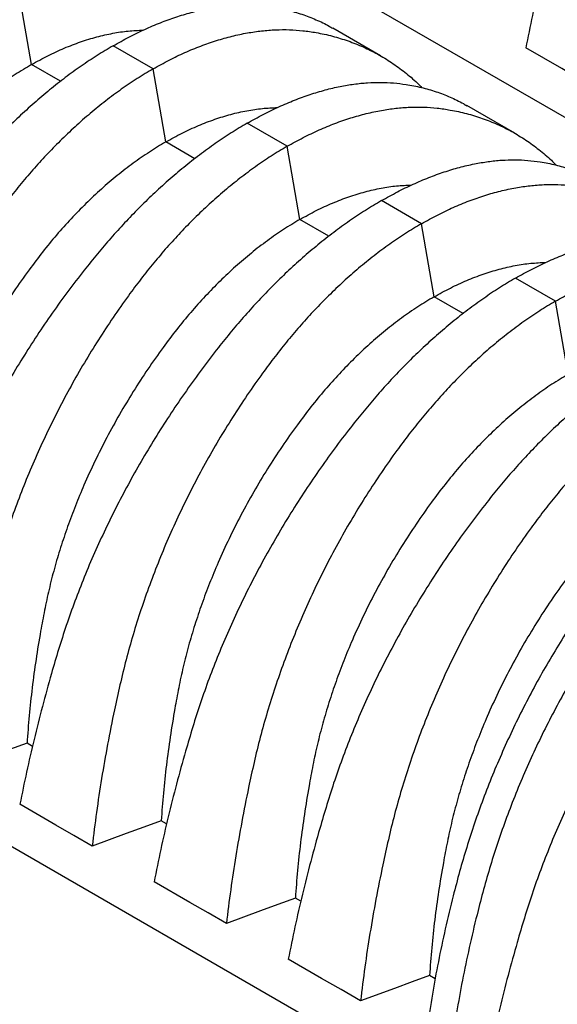
# Model space of a CAD drawing. Units: millimetres. Extents: x 499 to 21123, y 350 to 12781.
# Drawn here: x 9683 to 9967, y 6038 to 6557 of the extents above; entities that cross this region are included whole.
import ezdxf

# ---------------------------------------------------------------- set-up
doc = ezdxf.new("R2010")
doc.units = ezdxf.units.MM
doc.header["$LTSCALE"] = 50

msp = doc.modelspace()

# ---------------------------------------------------------------- linework, layer by layer
at = {"color": 7, "linetype": 'Continuous', "lineweight": 25}
for p, q in [((9670.86, 6678.61), (10339.66, 6292.52)), ((8869.29, 6588.37), (9860.71, 6016.03)), ((9689.56, 6533.34), (9682.89, 6571.89)), ((9873.55, 6537.98), (9848.35, 6552.52)), ((9753.64, 6531.05), (9732.54, 6543.23)), ((9704.88, 6524.49), (9689.56, 6533.34)), ((9760.3, 6492.5), (9753.64, 6531.05)), ((9944.29, 6497.14), (9919.1, 6511.68)), ((9824.38, 6490.21), (9803.29, 6502.39)), ((9775.63, 6483.65), (9760.3, 6492.5)), ((9831.05, 6451.66), (9824.38, 6490.21)), ((9895.13, 6449.37), (9874.03, 6461.55)), ((9846.37, 6442.81), (9831.05, 6451.66)), ((9901.79, 6410.82), (9895.13, 6449.37)), ((9965.87, 6408.53), (9944.78, 6420.71)), ((9917.12, 6401.97), (9901.79, 6410.82)), ((9972.54, 6369.98), (9965.87, 6408.53)), ((9690.05, 6173.7), (9687.18, 6175.36)), ((9760.79, 6132.86), (9757.92, 6134.52)), ((9831.54, 6092.02), (9828.67, 6093.68)), ((9902.39, 6051.11), (9899.41, 6052.83))]:
    msp.add_line(p, q, dxfattribs=at)
at = {"color": 7, "linetype": 'Continuous', "lineweight": 25, "flags": 128}
for points in [[(9988.25, 6520.16), (9978.66, 6525.7), (9969.08, 6531.23), (9950.15, 6542.16)], [(9687.18, 6175.36), (9677.97, 6171.98), (9668.76, 6168.59), (9650.79, 6161.99)], [(9721.54, 6121.15), (9711.95, 6126.68), (9702.37, 6132.22), (9683.44, 6143.15)], [(9757.92, 6134.52), (9748.72, 6131.14), (9739.51, 6127.75), (9721.54, 6121.15)], [(9792.28, 6080.31), (9782.7, 6085.84), (9773.11, 6091.38), (9754.18, 6102.31)], [(9828.67, 6093.68), (9819.46, 6090.3), (9810.25, 6086.91), (9792.28, 6080.31)], [(9863.03, 6039.47), (9852.75, 6045.41), (9842.47, 6051.34), (9833.7, 6056.4), (9824.93, 6061.47)], [(9899.41, 6052.83), (9890.2, 6049.45), (9880.99, 6046.07), (9863.03, 6039.47)]]:
    msp.add_lwpolyline(points, dxfattribs=at)
at = {"color": 7, "linetype": 'Continuous', "lineweight": 25}
for points, knots in [([(10140.74, 6860.56), (10137.93, 6858.89), (10132.33, 6855.56), (10123.93, 6849.93), (10115.58, 6843.87), (10107.29, 6837.35), (10099.09, 6830.39), (10091.14, 6823.16), (10083.46, 6815.69), (10076.06, 6808.01), (10068.79, 6800.01), (10061.68, 6791.69), (10054.13, 6782.3), (10046.15, 6771.88), (10037.86, 6760.38), (10029.88, 6748.66), (10022.23, 6736.72), (10014.93, 6724.6), (10007.99, 6712.32), (10001.41, 6699.9), (9995.21, 6687.36), (9989.42, 6674.74), (9984.03, 6662.04), (9979.06, 6649.3), (9974.52, 6636.53), (9970.48, 6623.78), (9966.28, 6609.48), (9961.9, 6593.65), (9957.53, 6576.36), (9953.56, 6559.17), (9951.28, 6547.83), (9950.15, 6542.16)], [0, 0, 0, 0, 0.029404, 0.05872, 0.08797, 0.117177, 0.146363, 0.175546, 0.20308, 0.230648, 0.258269, 0.285962, 0.313707, 0.348986, 0.384149, 0.419221, 0.454225, 0.489183, 0.524118, 0.559049, 0.593998, 0.628986, 0.664035, 0.699167, 0.734406, 0.769778, 0.805208, 0.853905, 0.902593, 0.951287, 1, 1, 1, 1]), ([(9732.54, 6543.23), (9735.34, 6544.8), (9740.94, 6547.93), (9749.27, 6551.96), (9757.52, 6555.49), (9765.66, 6558.45), (9773.68, 6560.86), (9781.41, 6562.67), (9788.84, 6563.93), (9795.98, 6564.65), (9802.94, 6564.86), (9809.72, 6564.55), (9816.89, 6563.66), (9824.4, 6562.18), (9832.17, 6559.96), (9839.54, 6557.08), (9844.93, 6554.57), (9847.72, 6552.83), (9848.31, 6552.47)], [0, 0, 0, 0, 0.063434, 0.126677, 0.18978, 0.252789, 0.315751, 0.378709, 0.438108, 0.497581, 0.557169, 0.616911, 0.676766, 0.752874, 0.828732, 0.904393, 0.979908, 1, 1, 1, 1]), ([(9689.56, 6533.34), (9692.43, 6534.93), (9698.19, 6538.13), (9706.83, 6542.08), (9715.43, 6545.4), (9723.97, 6548.02), (9732.35, 6549.92), (9740.55, 6551.16), (9745.83, 6551.38), (9748.47, 6551.5)], [0, 0, 0, 0, 0.143391, 0.286804, 0.430276, 0.573839, 0.717529, 0.858819, 1, 1, 1, 1]), ([(9753.64, 6531.05), (9756.45, 6532.61), (9762.05, 6535.74), (9770.45, 6539.74), (9778.8, 6543.2), (9787.09, 6546.08), (9795.29, 6548.38), (9803.24, 6550.07), (9810.92, 6551.18), (9818.32, 6551.75), (9825.59, 6551.78), (9832.7, 6551.29), (9840.25, 6550.17), (9848.23, 6548.43), (9856.52, 6545.89), (9864.5, 6542.71), (9872.14, 6538.9), (9879.45, 6534.47), (9886.38, 6529.4), (9891.71, 6524.95), (9894.59, 6522), (9895.42, 6521.14)], [0, 0, 0, 0, 0.0512938, 0.1024335, 0.1534596, 0.2044101, 0.255322, 0.3062312, 0.3542621, 0.4023536, 0.4505372, 0.4988462, 0.5472462, 0.6087882, 0.6701281, 0.7313092, 0.7923721, 0.8533556, 0.914297, 0.975233, 1, 1, 1, 1]), ([(9732.54, 6543.23), (9729.73, 6541.56), (9724.13, 6538.23), (9715.73, 6532.6), (9707.37, 6526.54), (9699.09, 6520.02), (9690.89, 6513.06), (9682.94, 6505.83), (9675.26, 6498.36), (9667.86, 6490.68), (9660.59, 6482.68), (9653.48, 6474.36), (9645.93, 6464.97), (9637.95, 6454.55), (9629.66, 6443.05), (9621.68, 6431.33), (9614.03, 6419.39), (9606.73, 6407.27), (9599.78, 6394.99), (9593.21, 6382.57), (9587.01, 6370.03), (9581.22, 6357.41), (9575.83, 6344.71), (9570.86, 6331.96), (9566.32, 6319.2), (9562.28, 6306.45), (9558.08, 6292.15), (9553.7, 6276.32), (9549.33, 6259.03), (9545.36, 6241.84), (9543.08, 6230.5), (9541.94, 6224.83)], [0, 0, 0, 0, 0.029404, 0.05872, 0.08797, 0.117177, 0.146363, 0.175546, 0.20308, 0.230648, 0.258269, 0.285962, 0.313707, 0.348986, 0.384149, 0.419221, 0.454225, 0.489183, 0.524118, 0.559049, 0.593998, 0.628986, 0.664035, 0.699167, 0.734406, 0.769778, 0.805208, 0.853905, 0.902593, 0.951287, 1, 1, 1, 1]), ([(9689.56, 6533.34), (9686.68, 6531.61), (9680.94, 6528.17), (9672.39, 6522.2), (9663.94, 6515.67), (9655.61, 6508.56), (9647.49, 6500.94), (9639.59, 6492.85), (9631.96, 6484.32), (9624.56, 6475.33), (9617.02, 6465.33), (9609.35, 6454.44), (9601.67, 6442.63), (9594.44, 6430.57), (9587.68, 6418.29), (9581.41, 6405.82), (9575.92, 6393.8), (9571.15, 6382.28), (9567.04, 6371.3), (9563.34, 6360.27), (9560.06, 6349.22), (9557.22, 6338.17), (9554.87, 6327.15), (9552.6, 6314.82), (9550.36, 6301.19), (9548.35, 6286.33), (9546.74, 6271.58), (9546.04, 6261.89), (9545.69, 6257.04)], [0, 0, 0, 0, 0.035633, 0.071271, 0.106924, 0.142599, 0.178306, 0.213416, 0.248582, 0.283821, 0.319116, 0.360882, 0.402343, 0.443529, 0.484471, 0.525205, 0.565772, 0.600447, 0.635066, 0.669667, 0.704291, 0.738984, 0.773797, 0.808652, 0.856495, 0.904293, 0.952108, 1, 1, 1, 1]), ([(9753.64, 6531.05), (9750.84, 6529.38), (9745.24, 6526.04), (9736.9, 6520.37), (9728.66, 6514.25), (9720.51, 6507.65), (9712.5, 6500.59), (9704.77, 6493.23), (9697.33, 6485.61), (9690.2, 6477.79), (9683.24, 6469.61), (9676.46, 6461.09), (9669.29, 6451.48), (9661.77, 6440.79), (9654.02, 6428.99), (9646.62, 6416.93), (9639.58, 6404.64), (9632.93, 6392.15), (9626.66, 6379.48), (9620.79, 6366.65), (9615.33, 6353.68), (9610.3, 6340.62), (9605.7, 6327.46), (9601.54, 6314.25), (9597.83, 6301.01), (9594.63, 6287.77), (9591.39, 6272.92), (9588.11, 6256.46), (9584.96, 6238.46), (9582.22, 6220.56), (9580.77, 6208.74), (9580.05, 6202.83)], [0, 0, 0, 0, 0.029404, 0.05872, 0.08797, 0.117177, 0.146363, 0.175546, 0.20308, 0.230648, 0.258269, 0.285962, 0.313707, 0.348986, 0.384149, 0.419221, 0.454225, 0.489183, 0.524118, 0.559049, 0.593998, 0.628986, 0.664035, 0.699167, 0.734406, 0.769778, 0.805208, 0.853905, 0.902593, 0.951287, 1, 1, 1, 1]), ([(9803.29, 6502.39), (9806.09, 6503.96), (9811.69, 6507.09), (9820.02, 6511.12), (9828.27, 6514.65), (9836.41, 6517.61), (9844.43, 6520.02), (9852.16, 6521.83), (9859.59, 6523.09), (9866.72, 6523.81), (9873.69, 6524.02), (9880.47, 6523.71), (9887.63, 6522.82), (9895.15, 6521.34), (9902.91, 6519.12), (9910.29, 6516.24), (9915.67, 6513.73), (9918.47, 6511.99), (9919.06, 6511.62)], [0, 0, 0, 0, 0.063434, 0.126677, 0.18978, 0.252789, 0.315751, 0.378709, 0.438108, 0.497581, 0.557169, 0.616911, 0.676766, 0.752874, 0.828732, 0.904393, 0.979908, 1, 1, 1, 1]), ([(9760.3, 6492.5), (9763.18, 6494.09), (9768.94, 6497.29), (9777.58, 6501.24), (9786.18, 6504.56), (9794.71, 6507.18), (9803.09, 6509.08), (9811.3, 6510.32), (9816.58, 6510.54), (9819.22, 6510.66)], [0, 0, 0, 0, 0.143391, 0.286804, 0.430276, 0.573839, 0.717529, 0.858819, 1, 1, 1, 1]), ([(9824.38, 6490.21), (9827.19, 6491.77), (9832.8, 6494.9), (9841.2, 6498.9), (9849.55, 6502.36), (9857.84, 6505.24), (9866.04, 6507.54), (9873.98, 6509.23), (9881.66, 6510.34), (9889.07, 6510.91), (9896.33, 6510.94), (9903.44, 6510.45), (9911, 6509.33), (9918.97, 6507.59), (9927.27, 6505.05), (9935.24, 6501.87), (9942.89, 6498.06), (9950.2, 6493.63), (9957.12, 6488.56), (9962.46, 6484.11), (9965.33, 6481.16), (9966.17, 6480.3)], [0, 0, 0, 0, 0.051294, 0.102434, 0.15346, 0.20441, 0.255322, 0.306231, 0.354262, 0.402354, 0.450537, 0.498846, 0.547246, 0.608788, 0.670128, 0.731309, 0.792372, 0.853356, 0.914297, 0.975233, 1, 1, 1, 1]), ([(9803.29, 6502.39), (9800.48, 6500.72), (9794.87, 6497.38), (9786.47, 6491.76), (9778.12, 6485.7), (9769.83, 6479.18), (9761.63, 6472.22), (9753.68, 6464.99), (9746.01, 6457.51), (9738.6, 6449.84), (9731.34, 6441.84), (9724.23, 6433.52), (9716.67, 6424.13), (9708.69, 6413.71), (9700.4, 6402.21), (9692.42, 6390.49), (9684.78, 6378.55), (9677.48, 6366.43), (9670.53, 6354.15), (9663.95, 6341.73), (9657.76, 6329.19), (9651.96, 6316.56), (9646.57, 6303.87), (9641.61, 6291.12), (9637.07, 6278.36), (9633.02, 6265.61), (9628.82, 6251.31), (9624.45, 6235.48), (9620.08, 6218.19), (9616.1, 6201), (9613.83, 6189.66), (9612.69, 6183.99)], [0, 0, 0, 0, 0.029404, 0.05872, 0.08797, 0.117177, 0.146363, 0.175546, 0.20308, 0.230648, 0.258269, 0.285962, 0.313707, 0.348986, 0.384149, 0.419221, 0.454225, 0.489183, 0.524118, 0.559049, 0.593998, 0.628986, 0.664035, 0.699167, 0.734406, 0.769778, 0.805208, 0.853905, 0.902593, 0.951287, 1, 1, 1, 1]), ([(9760.3, 6492.5), (9757.43, 6490.77), (9751.68, 6487.33), (9743.14, 6481.36), (9734.68, 6474.83), (9726.35, 6467.72), (9718.23, 6460.1), (9710.34, 6452.01), (9702.7, 6443.48), (9695.31, 6434.49), (9687.76, 6424.49), (9680.09, 6413.6), (9672.42, 6401.79), (9665.19, 6389.73), (9658.43, 6377.45), (9652.16, 6364.98), (9646.67, 6352.95), (9641.9, 6341.43), (9637.78, 6330.46), (9634.08, 6319.43), (9630.81, 6308.38), (9627.97, 6297.33), (9625.61, 6286.31), (9623.34, 6273.98), (9621.11, 6260.35), (9619.1, 6245.49), (9617.49, 6230.74), (9616.78, 6221.05), (9616.43, 6216.2)], [0, 0, 0, 0, 0.035633, 0.071271, 0.106924, 0.142599, 0.178306, 0.213416, 0.248582, 0.283821, 0.319116, 0.360882, 0.402343, 0.443529, 0.484471, 0.525205, 0.565772, 0.600447, 0.635066, 0.669667, 0.704291, 0.738984, 0.773797, 0.808652, 0.856495, 0.904293, 0.952108, 1, 1, 1, 1]), ([(9824.38, 6490.21), (9821.58, 6488.53), (9815.98, 6485.2), (9807.65, 6479.53), (9799.4, 6473.41), (9791.26, 6466.81), (9783.24, 6459.75), (9775.51, 6452.39), (9768.08, 6444.77), (9760.95, 6436.94), (9753.98, 6428.77), (9747.2, 6420.25), (9740.04, 6410.64), (9732.52, 6399.95), (9724.76, 6388.15), (9717.36, 6376.09), (9710.33, 6363.8), (9703.67, 6351.31), (9697.4, 6338.64), (9691.54, 6325.81), (9686.08, 6312.84), (9681.05, 6299.77), (9676.44, 6286.62), (9672.29, 6273.41), (9668.58, 6260.17), (9665.37, 6246.93), (9662.14, 6232.08), (9658.86, 6215.62), (9655.71, 6197.62), (9652.97, 6179.72), (9651.52, 6167.9), (9650.79, 6161.99)], [0, 0, 0, 0, 0.029404, 0.05872, 0.08797, 0.117177, 0.146363, 0.175546, 0.20308, 0.230648, 0.258269, 0.285962, 0.313707, 0.348986, 0.384149, 0.419221, 0.454225, 0.489183, 0.524118, 0.559049, 0.593998, 0.628986, 0.664035, 0.699167, 0.734406, 0.769778, 0.805208, 0.853905, 0.902593, 0.951287, 1, 1, 1, 1]), ([(9874.03, 6461.55), (9876.83, 6463.12), (9882.43, 6466.25), (9890.77, 6470.28), (9899.01, 6473.81), (9907.15, 6476.77), (9915.17, 6479.18), (9922.9, 6480.99), (9930.34, 6482.24), (9937.47, 6482.97), (9944.43, 6483.18), (9951.21, 6482.87), (9958.38, 6481.98), (9965.89, 6480.5), (9973.66, 6478.28), (9981.03, 6475.4), (9986.42, 6472.89), (9989.21, 6471.15), (9989.8, 6470.78)], [0, 0, 0, 0, 0.063434, 0.126677, 0.18978, 0.252789, 0.315751, 0.378709, 0.438108, 0.497581, 0.557169, 0.616911, 0.676766, 0.752874, 0.828732, 0.904393, 0.979908, 1, 1, 1, 1]), ([(9831.05, 6451.66), (9833.92, 6453.25), (9839.68, 6456.45), (9848.32, 6460.4), (9856.92, 6463.72), (9865.46, 6466.34), (9873.84, 6468.24), (9882.04, 6469.48), (9887.32, 6469.7), (9889.97, 6469.81)], [0, 0, 0, 0, 0.143391, 0.286804, 0.430276, 0.573839, 0.717529, 0.858819, 1, 1, 1, 1]), ([(9895.13, 6449.37), (9897.94, 6450.93), (9903.54, 6454.06), (9911.94, 6458.06), (9920.29, 6461.52), (9928.58, 6464.4), (9936.78, 6466.7), (9944.73, 6468.39), (9952.41, 6469.5), (9959.81, 6470.07), (9967.08, 6470.1), (9974.19, 6469.61), (9981.74, 6468.49), (9989.72, 6466.75), (9998.01, 6464.21), (10005.99, 6461.03), (10013.63, 6457.22), (10020.94, 6452.79), (10027.87, 6447.72), (10033.2, 6443.27), (10036.08, 6440.32), (10036.91, 6439.46)], [0, 0, 0, 0, 0.0512938, 0.1024335, 0.1534596, 0.2044101, 0.255322, 0.3062312, 0.3542621, 0.4023536, 0.4505372, 0.4988462, 0.5472462, 0.6087882, 0.6701281, 0.7313092, 0.7923721, 0.8533556, 0.914297, 0.975233, 1, 1, 1, 1]), ([(9874.03, 6461.55), (9871.22, 6459.88), (9865.62, 6456.54), (9857.22, 6450.92), (9848.87, 6444.86), (9840.58, 6438.34), (9832.38, 6431.38), (9824.43, 6424.15), (9816.75, 6416.67), (9809.35, 6409), (9802.08, 6401), (9794.97, 6392.68), (9787.42, 6383.28), (9779.44, 6372.87), (9771.15, 6361.37), (9763.17, 6349.65), (9755.52, 6337.71), (9748.22, 6325.59), (9741.27, 6313.31), (9734.7, 6300.89), (9728.5, 6288.35), (9722.71, 6275.72), (9717.32, 6263.03), (9712.35, 6250.28), (9707.81, 6237.52), (9703.77, 6224.77), (9699.57, 6210.47), (9695.19, 6194.64), (9690.82, 6177.34), (9686.85, 6160.16), (9684.57, 6148.82), (9683.44, 6143.15)], [0, 0, 0, 0, 0.029404, 0.05872, 0.08797, 0.117177, 0.146363, 0.175546, 0.20308, 0.230648, 0.258269, 0.285962, 0.313707, 0.348986, 0.384149, 0.419221, 0.454225, 0.489183, 0.524118, 0.559049, 0.593998, 0.628986, 0.664035, 0.699167, 0.734406, 0.769778, 0.805208, 0.853905, 0.902593, 0.951287, 1, 1, 1, 1]), ([(9831.05, 6451.66), (9828.17, 6449.93), (9822.43, 6446.49), (9813.88, 6440.52), (9805.43, 6433.99), (9797.1, 6426.88), (9788.98, 6419.26), (9781.08, 6411.17), (9773.45, 6402.64), (9766.05, 6393.65), (9758.51, 6383.65), (9750.84, 6372.76), (9743.16, 6360.95), (9735.93, 6348.89), (9729.17, 6336.6), (9722.9, 6324.14), (9717.41, 6312.11), (9712.64, 6300.59), (9708.53, 6289.62), (9704.83, 6278.59), (9701.56, 6267.54), (9698.71, 6256.49), (9696.36, 6245.47), (9694.09, 6233.14), (9691.85, 6219.51), (9689.84, 6204.65), (9688.23, 6189.9), (9687.53, 6180.21), (9687.18, 6175.36)], [0, 0, 0, 0, 0.035633, 0.071271, 0.106924, 0.142599, 0.178306, 0.213416, 0.248582, 0.283821, 0.319116, 0.360882, 0.402343, 0.443529, 0.484471, 0.525205, 0.565772, 0.600447, 0.635066, 0.669667, 0.704291, 0.738984, 0.773797, 0.808652, 0.856495, 0.904293, 0.952108, 1, 1, 1, 1]), ([(9895.13, 6449.37), (9892.33, 6447.69), (9886.73, 6444.36), (9878.39, 6438.69), (9870.15, 6432.57), (9862.01, 6425.97), (9853.99, 6418.91), (9846.26, 6411.55), (9838.82, 6403.93), (9831.69, 6396.1), (9824.73, 6387.93), (9817.95, 6379.41), (9810.78, 6369.8), (9803.26, 6359.11), (9795.51, 6347.31), (9788.11, 6335.25), (9781.07, 6322.96), (9774.42, 6310.47), (9768.15, 6297.8), (9762.28, 6284.97), (9756.83, 6272), (9751.79, 6258.93), (9747.19, 6245.78), (9743.03, 6232.57), (9739.32, 6219.33), (9736.12, 6206.09), (9732.88, 6191.24), (9729.6, 6174.78), (9726.45, 6156.78), (9723.71, 6138.88), (9722.26, 6127.06), (9721.54, 6121.15)], [0, 0, 0, 0, 0.029404, 0.05872, 0.08797, 0.117177, 0.146363, 0.175546, 0.20308, 0.230648, 0.258269, 0.285962, 0.313707, 0.348986, 0.384149, 0.419221, 0.454225, 0.489183, 0.524118, 0.559049, 0.593998, 0.628986, 0.664035, 0.699167, 0.734406, 0.769778, 0.805208, 0.853905, 0.902593, 0.951287, 1, 1, 1, 1]), ([(9944.78, 6420.71), (9947.58, 6422.28), (9953.18, 6425.41), (9961.51, 6429.44), (9969.76, 6432.97), (9977.9, 6435.93), (9985.92, 6438.34), (9993.65, 6440.15), (10001.08, 6441.4), (10008.21, 6442.12), (10015.18, 6442.34), (10021.96, 6442.03), (10029.12, 6441.14), (10036.64, 6439.66), (10044.4, 6437.44), (10051.78, 6434.56), (10057.16, 6432.05), (10059.96, 6430.31), (10060.55, 6429.94)], [0, 0, 0, 0, 0.063434, 0.126677, 0.18978, 0.252789, 0.315751, 0.378709, 0.438108, 0.497581, 0.557169, 0.616911, 0.676766, 0.752874, 0.828732, 0.904393, 0.979908, 1, 1, 1, 1]), ([(9901.79, 6410.82), (9904.67, 6412.41), (9910.43, 6415.61), (9919.07, 6419.56), (9927.67, 6422.88), (9936.2, 6425.5), (9944.58, 6427.4), (9952.79, 6428.64), (9958.07, 6428.86), (9960.71, 6428.97)], [0, 0, 0, 0, 0.143391, 0.286804, 0.430276, 0.573839, 0.717529, 0.858819, 1, 1, 1, 1]), ([(9965.87, 6408.53), (9968.68, 6410.09), (9974.29, 6413.22), (9982.69, 6417.22), (9991.04, 6420.68), (9999.33, 6423.56), (10007.53, 6425.86), (10015.47, 6427.55), (10023.15, 6428.66), (10030.56, 6429.23), (10037.82, 6429.26), (10044.93, 6428.77), (10052.49, 6427.65), (10060.47, 6425.91), (10068.76, 6423.37), (10076.74, 6420.19), (10084.38, 6416.38), (10091.69, 6411.95), (10098.62, 6406.88), (10103.95, 6402.43), (10106.83, 6399.48), (10107.66, 6398.62)], [0, 0, 0, 0, 0.051294, 0.102434, 0.15346, 0.20441, 0.255322, 0.306231, 0.354262, 0.402354, 0.450537, 0.498846, 0.547246, 0.608788, 0.670128, 0.731309, 0.792372, 0.853356, 0.914297, 0.975233, 1, 1, 1, 1]), ([(9944.78, 6420.71), (9941.97, 6419.04), (9936.36, 6415.7), (9927.96, 6410.07), (9919.61, 6404.02), (9911.32, 6397.49), (9903.12, 6390.54), (9895.18, 6383.31), (9887.5, 6375.83), (9880.09, 6368.16), (9872.83, 6360.16), (9865.72, 6351.84), (9858.16, 6342.44), (9850.19, 6332.02), (9841.89, 6320.53), (9833.92, 6308.81), (9826.27, 6296.87), (9818.97, 6284.75), (9812.02, 6272.47), (9805.44, 6260.05), (9799.25, 6247.51), (9793.45, 6234.88), (9788.06, 6222.19), (9783.1, 6209.44), (9778.56, 6196.68), (9774.51, 6183.93), (9770.31, 6169.63), (9765.94, 6153.8), (9761.57, 6136.5), (9757.6, 6119.32), (9755.32, 6107.98), (9754.18, 6102.31)], [0, 0, 0, 0, 0.029404, 0.05872, 0.08797, 0.117177, 0.146363, 0.175546, 0.20308, 0.230648, 0.258269, 0.285962, 0.313707, 0.348986, 0.384149, 0.419221, 0.454225, 0.489183, 0.524118, 0.559049, 0.593998, 0.628986, 0.664035, 0.699167, 0.734406, 0.769778, 0.805208, 0.853905, 0.902593, 0.951287, 1, 1, 1, 1]), ([(9901.79, 6410.82), (9898.92, 6409.09), (9893.17, 6405.65), (9884.63, 6399.68), (9876.17, 6393.15), (9867.85, 6386.04), (9859.72, 6378.42), (9851.83, 6370.33), (9844.19, 6361.8), (9836.8, 6352.81), (9829.25, 6342.81), (9821.58, 6331.92), (9813.91, 6320.11), (9806.68, 6308.05), (9799.92, 6295.76), (9793.65, 6283.3), (9788.16, 6271.27), (9783.39, 6259.75), (9779.28, 6248.78), (9775.57, 6237.75), (9772.3, 6226.7), (9769.46, 6215.65), (9767.11, 6204.63), (9764.83, 6192.3), (9762.6, 6178.67), (9760.59, 6163.81), (9758.98, 6149.06), (9758.28, 6139.37), (9757.92, 6134.52)], [0, 0, 0, 0, 0.035633, 0.071271, 0.106924, 0.142599, 0.178306, 0.213416, 0.248582, 0.283821, 0.319116, 0.360882, 0.402343, 0.443529, 0.484471, 0.525205, 0.565772, 0.600447, 0.635066, 0.669667, 0.704291, 0.738984, 0.773797, 0.808652, 0.856495, 0.904293, 0.952108, 1, 1, 1, 1]), ([(9965.87, 6408.53), (9963.07, 6406.85), (9957.47, 6403.52), (9949.14, 6397.85), (9940.89, 6391.73), (9932.75, 6385.13), (9924.73, 6378.07), (9917, 6370.71), (9909.57, 6363.09), (9902.44, 6355.26), (9895.47, 6347.08), (9888.69, 6338.57), (9881.53, 6328.96), (9874.01, 6318.27), (9866.25, 6306.47), (9858.85, 6294.41), (9851.82, 6282.12), (9845.16, 6269.63), (9838.89, 6256.96), (9833.03, 6244.13), (9827.57, 6231.16), (9822.54, 6218.09), (9817.93, 6204.94), (9813.78, 6191.73), (9810.07, 6178.49), (9806.86, 6165.25), (9803.63, 6150.4), (9800.35, 6133.94), (9797.2, 6115.93), (9794.46, 6098.04), (9793.01, 6086.22), (9792.28, 6080.31)], [0, 0, 0, 0, 0.029404, 0.05872, 0.08797, 0.117177, 0.146363, 0.175546, 0.20308, 0.230648, 0.258269, 0.285962, 0.313707, 0.348986, 0.384149, 0.419221, 0.454225, 0.489183, 0.524118, 0.559049, 0.593998, 0.628986, 0.664035, 0.699167, 0.734406, 0.769778, 0.805208, 0.853905, 0.902593, 0.951287, 1, 1, 1, 1]), ([(10015.52, 6379.86), (10012.71, 6378.2), (10007.11, 6374.86), (9998.71, 6369.23), (9990.36, 6363.17), (9982.07, 6356.65), (9973.87, 6349.7), (9965.92, 6342.47), (9958.24, 6334.99), (9950.84, 6327.32), (9943.57, 6319.32), (9936.46, 6310.99), (9928.91, 6301.6), (9920.93, 6291.18), (9912.64, 6279.69), (9904.66, 6267.97), (9897.02, 6256.03), (9889.71, 6243.91), (9882.77, 6231.63), (9876.19, 6219.21), (9869.99, 6206.67), (9864.2, 6194.04), (9858.81, 6181.35), (9853.84, 6168.6), (9849.3, 6155.84), (9845.26, 6143.09), (9841.06, 6128.79), (9836.68, 6112.96), (9832.31, 6095.66), (9828.34, 6078.48), (9826.06, 6067.14), (9824.93, 6061.47)], [0, 0, 0, 0, 0.029404, 0.05872, 0.08797, 0.117177, 0.146363, 0.175546, 0.20308, 0.230648, 0.258269, 0.285962, 0.313707, 0.348986, 0.384149, 0.419221, 0.454225, 0.489183, 0.524118, 0.559049, 0.593998, 0.628986, 0.664035, 0.699167, 0.734406, 0.769778, 0.805208, 0.853905, 0.902593, 0.951287, 1, 1, 1, 1]), ([(9972.54, 6369.98), (9969.66, 6368.25), (9963.92, 6364.81), (9955.37, 6358.84), (9946.92, 6352.31), (9938.59, 6345.2), (9930.47, 6337.58), (9922.57, 6329.49), (9914.94, 6320.96), (9907.54, 6311.97), (9900, 6301.97), (9892.33, 6291.07), (9884.65, 6279.27), (9877.42, 6267.2), (9870.66, 6254.92), (9864.39, 6242.46), (9858.9, 6230.43), (9854.14, 6218.91), (9850.02, 6207.93), (9846.32, 6196.91), (9843.05, 6185.86), (9840.2, 6174.81), (9837.85, 6163.79), (9835.58, 6151.46), (9833.34, 6137.83), (9831.33, 6122.97), (9829.72, 6108.22), (9829.02, 6098.53), (9828.67, 6093.68)], [0, 0, 0, 0, 0.035633, 0.071271, 0.106924, 0.142599, 0.178306, 0.213416, 0.248582, 0.283821, 0.319116, 0.360882, 0.402343, 0.443529, 0.484471, 0.525205, 0.565772, 0.600447, 0.635066, 0.669667, 0.704291, 0.738984, 0.773797, 0.808652, 0.856495, 0.904293, 0.952108, 1, 1, 1, 1]), ([(10036.62, 6367.68), (10033.82, 6366.01), (10028.22, 6362.68), (10019.89, 6357.01), (10011.65, 6350.9), (10003.51, 6344.3), (9995.49, 6337.24), (9987.77, 6329.89), (9980.34, 6322.28), (9973.21, 6314.46), (9966.25, 6306.28), (9959.48, 6297.78), (9952.31, 6288.17), (9944.8, 6277.49), (9937.05, 6265.69), (9929.65, 6253.64), (9922.61, 6241.35), (9915.96, 6228.86), (9909.69, 6216.19), (9903.82, 6203.35), (9898.36, 6190.39), (9893.32, 6177.32), (9888.71, 6164.16), (9884.55, 6150.94), (9880.84, 6137.69), (9877.63, 6124.45), (9874.38, 6109.59), (9871.09, 6093.12), (9867.94, 6075.11), (9865.2, 6057.2), (9863.75, 6045.38), (9863.03, 6039.47)], [0, 0, 0, 0, 0.029397, 0.058703, 0.087942, 0.117135, 0.146304, 0.17547, 0.202987, 0.230537, 0.25814, 0.285815, 0.313543, 0.348804, 0.383954, 0.419017, 0.454017, 0.488975, 0.523913, 0.558852, 0.593811, 0.628811, 0.663873, 0.69902, 0.734273, 0.769659, 0.805105, 0.853826, 0.90254, 0.95126, 1, 1, 1, 1]), ([(10074.38, 6338.97), (10071.14, 6337.04), (10064.69, 6333.17), (10055.07, 6326.51), (10045.59, 6319.27), (10036.25, 6311.42), (10027.14, 6303.05), (10018.27, 6294.18), (10009.67, 6284.86), (10001.29, 6275.06), (9993.13, 6264.74), (9985.16, 6254), (9977.44, 6242.87), (9970.01, 6231.46), (9962.9, 6219.78), (9956.11, 6207.87), (9949.68, 6195.76), (9943.6, 6183.46), (9937.88, 6171.03), (9932.55, 6158.47), (9927.6, 6145.82), (9923.06, 6133.12), (9918.91, 6120.37), (9915.21, 6107.63), (9911.43, 6093.31), (9907.61, 6077.45), (9903.96, 6060.12), (9900.8, 6042.91), (9899.15, 6031.59), (9898.33, 6025.93)], [0, 0, 0, 0, 0.03506, 0.069891, 0.104549, 0.139091, 0.173567, 0.207414, 0.241296, 0.275263, 0.309341, 0.344133, 0.378944, 0.413793, 0.448695, 0.483664, 0.518711, 0.553846, 0.589073, 0.624394, 0.659811, 0.695324, 0.730944, 0.766687, 0.802512, 0.851827, 0.901193, 0.950591, 1, 1, 1, 1]), ([(10087.69, 6331.29), (10084.45, 6329.35), (10077.98, 6325.47), (10068.34, 6318.79), (10058.82, 6311.53), (10049.45, 6303.64), (10040.29, 6295.23), (10031.39, 6286.32), (10022.74, 6276.95), (10014.33, 6267.09), (10006.13, 6256.71), (9998.14, 6245.93), (9990.39, 6234.77), (9982.95, 6223.33), (9975.82, 6211.65), (9969.03, 6199.74), (9962.59, 6187.63), (9956.52, 6175.36), (9950.81, 6162.95), (9945.49, 6150.42), (9940.56, 6137.81), (9936.04, 6125.15), (9931.93, 6112.45), (9928.27, 6099.75), (9924.53, 6085.49), (9920.73, 6069.7), (9917.09, 6052.44), (9913.93, 6035.3), (9912.25, 6024.03), (9911.42, 6018.38)], [0, 0, 0, 0, 0.03512, 0.07004, 0.10481, 0.139482, 0.174102, 0.208099, 0.242137, 0.276262, 0.310493, 0.345411, 0.380315, 0.415225, 0.450157, 0.485128, 0.52015, 0.555235, 0.590393, 0.625629, 0.66095, 0.696361, 0.731878, 0.767518, 0.803234, 0.852381, 0.901565, 0.950775, 1, 1, 1, 1]), ([(10043.28, 6329.13), (10040.42, 6327.42), (10034.69, 6323.98), (10026.18, 6318.04), (10017.76, 6311.55), (10009.48, 6304.48), (10001.4, 6296.91), (9993.55, 6288.88), (9985.96, 6280.41), (9978.61, 6271.49), (9971.1, 6261.58), (9963.45, 6250.75), (9955.8, 6238.99), (9948.58, 6226.96), (9941.82, 6214.69), (9935.54, 6202.22), (9930.04, 6190.18), (9925.25, 6178.63), (9921.1, 6167.62), (9917.37, 6156.56), (9914.05, 6145.47), (9911.15, 6134.37), (9908.74, 6123.3), (9906.39, 6110.91), (9904.1, 6097.2), (9902.06, 6082.26), (9900.44, 6067.44), (9899.75, 6057.7), (9899.41, 6052.83)], [0, 0, 0, 0, 0.035548, 0.071062, 0.106556, 0.142048, 0.177551, 0.212448, 0.247393, 0.282409, 0.317487, 0.359048, 0.400369, 0.441476, 0.482396, 0.523163, 0.563809, 0.598583, 0.633325, 0.668062, 0.702829, 0.737665, 0.772617, 0.807619, 0.855694, 0.903751, 0.951836, 1, 1, 1, 1]), ([(10119.58, 6319.79), (10116.77, 6318.13), (10111.17, 6314.79), (10102.77, 6309.17), (10094.42, 6303.11), (10086.14, 6296.59), (10077.94, 6289.64), (10070, 6282.41), (10062.33, 6274.95), (10054.93, 6267.28), (10047.67, 6259.29), (10040.56, 6250.97), (10033.01, 6241.59), (10025.03, 6231.17), (10016.74, 6219.69), (10008.77, 6207.96), (10001.12, 6196.03), (9993.82, 6183.91), (9986.87, 6171.63), (9980.29, 6159.21), (9974.1, 6146.67), (9968.29, 6134.04), (9962.9, 6121.33), (9957.93, 6108.59), (9953.39, 6095.81), (9949.33, 6083.06), (9945.12, 6068.75), (9940.74, 6052.92), (9936.37, 6035.61), (9932.39, 6018.41), (9930.12, 6007.07), (9928.98, 6001.39)], [0, 0, 0, 0, 0.029397, 0.058703, 0.087941, 0.117134, 0.146303, 0.175469, 0.202985, 0.230536, 0.258138, 0.285813, 0.313541, 0.348801, 0.383951, 0.419014, 0.454014, 0.488972, 0.52391, 0.558849, 0.593808, 0.628808, 0.663871, 0.699017, 0.734271, 0.769658, 0.805104, 0.853825, 0.902539, 0.95126, 1, 1, 1, 1])]:
    msp.add_open_spline(points, degree=3, knots=knots, dxfattribs=at)

doc.saveas('drawing.dxf')
